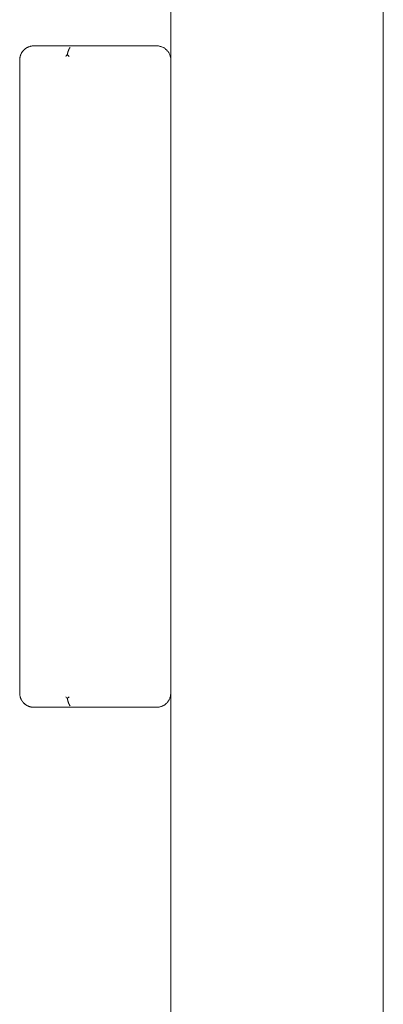
# Paper-space layout 'Sht-2' of a CAD drawing. Units: millimetres. Extents: x -5007 to 6021, y -2621 to 2736.
# Drawn here: x -2487 to -2410, y -529 to -321 of the extents above; entities that cross this region are included whole.
import ezdxf

# ---------------------------------------------------------------- set-up
doc = ezdxf.new("R2010")
doc.units = ezdxf.units.MM
for name, color, linetype, lineweight in [('EF-Enclosure-Barrier Timber-Timber 140x32', 7, 'Continuous', 5), ('EF-Enclosure-Barrier Timber-Timber 90x45', 7, 'Continuous', 5), ('Working-None', 7, 'Continuous', 5)]:
    doc.layers.add(name, color=color, linetype=linetype, lineweight=lineweight)

# ---------------------------------------------------------------- blocks, each defined once
blk = doc.blocks.new('Group')
at = {"layer": 'EF-Enclosure-Barrier Timber-Timber 140x32', "color": 7, "linetype": 'Continuous', "lineweight": 5, "transparency": 33554687}
for p, q in [((-2485.79, -327.18), (-2485.86, -327.23)), ((-2485.85, -327.23), (-2485.79, -327.18)), ((-2485.84, -327.22), (-2485.77, -327.17)), ((-2485.77, -327.17), (-2485.73, -327.14)), ((-2485.73, -327.14), (-2485.71, -327.12)), ((-2485.71, -327.12), (-2485.67, -327.09)), ((-2485.67, -327.09), (-2485.61, -327.05)), ((-2485.61, -327.05), (-2485.56, -327.03)), ((-2485.56, -327.03), (-2485.54, -327.01)), ((-2485.54, -327.01), (-2485.5, -326.99)), ((-2485.5, -326.99), (-2485.47, -326.97)), ((-2485.47, -326.97), (-2485.45, -326.96)), ((-2485.45, -326.96), (-2485.37, -326.92)), ((-2485.34, -326.9), (-2485.37, -326.92)), ((-2485.37, -326.92), (-2485.34, -326.9)), ((-2485.37, -326.92), (-2485.35, -326.91)), ((-2485.35, -326.91), (-2485.34, -326.9)), ((-2485.34, -326.9), (-2485.33, -326.9)), ((-2485.33, -326.9), (-2485.23, -326.85)), ((-2485.27, -326.87), (-2485.19, -326.83)), ((-2485.2, -326.84), (-2485.27, -326.87)), ((-2485.23, -326.85), (-2485.2, -326.84)), ((-2485.19, -326.83), (-2485.11, -326.8)), ((-2485.11, -326.8), (-2485.18, -326.83)), ((-2485.17, -326.82), (-2485.11, -326.8)), ((-2485.11, -326.8), (-2485.03, -326.77)), ((-2485.03, -326.77), (-2484.99, -326.75)), ((-2484.99, -326.75), (-2484.87, -326.71)), ((-2484.87, -326.71), (-2484.86, -326.71)), ((-2484.86, -326.71), (-2484.85, -326.71)), ((-2484.85, -326.71), (-2484.75, -326.68)), ((-2484.75, -326.68), (-2484.7, -326.67)), ((-2484.7, -326.67), (-2484.67, -326.66)), ((-2484.67, -326.66), (-2484.62, -326.65)), ((-2484.62, -326.65), (-2484.52, -326.63)), ((-2484.52, -326.63), (-2484.5, -326.62)), ((-2484.5, -326.62), (-2484.49, -326.62)), ((-2484.49, -326.62), (-2484.37, -326.6)), ((-2484.37, -326.6), (-2484.35, -326.6)), ((-2484.35, -326.6), (-2484.31, -326.6)), ((-2484.31, -326.6), (-2484.24, -326.59)), ((-2484.24, -326.59), (-2484.17, -326.59)), ((-2484.17, -326.59), (-2484.13, -326.58)), ((-2484.13, -326.58), (-2484.12, -326.58)), ((-2484.12, -326.58), (-2483.99, -326.58)), ((-2483.99, -326.58), (-2457.99, -326.58)), ((-2476.5, -327.2), (-2476.53, -327.25)), ((-2476.53, -327.25), (-2476.5, -327.2)), ((-2476.49, -327.17), (-2476.5, -327.2)), ((-2476.5, -327.2), (-2476.49, -327.17)), ((-2476.46, -327.12), (-2476.49, -327.17)), ((-2476.49, -327.17), (-2476.46, -327.12)), ((-2476.44, -327.1), (-2476.46, -327.12)), ((-2476.46, -327.12), (-2476.44, -327.1)), ((-2476.41, -327.05), (-2476.44, -327.1)), ((-2476.44, -327.1), (-2476.41, -327.05)), ((-2476.4, -327.03), (-2476.41, -327.05)), ((-2476.41, -327.05), (-2476.4, -327.03)), ((-2476.37, -326.98), (-2476.4, -327.03)), ((-2476.4, -327.03), (-2476.37, -326.98)), ((-2476.35, -326.96), (-2476.37, -326.98)), ((-2476.37, -326.98), (-2476.35, -326.96)), ((-2476.32, -326.92), (-2476.35, -326.96)), ((-2476.35, -326.96), (-2476.32, -326.92)), ((-2457.99, -326.58), (-2457.86, -326.58)), ((-2457.86, -326.58), (-2457.74, -326.59)), ((-2457.74, -326.59), (-2457.61, -326.6)), ((-2457.61, -326.6), (-2457.48, -326.62)), ((-2457.48, -326.62), (-2457.36, -326.65)), ((-2457.36, -326.65), (-2457.23, -326.68)), ((-2457.23, -326.68), (-2457.11, -326.71)), ((-2457.11, -326.71), (-2456.99, -326.75)), ((-2456.99, -326.75), (-2456.87, -326.8)), ((-2456.87, -326.8), (-2456.75, -326.85)), ((-2456.75, -326.85), (-2456.64, -326.9)), ((-2456.64, -326.9), (-2456.53, -326.96)), ((-2456.53, -326.96), (-2456.42, -327.03)), ((-2456.42, -327.03), (-2456.31, -327.09)), ((-2456.31, -327.09), (-2456.21, -327.17)), ((-2456.21, -327.17), (-2456.11, -327.25)), ((-2486.97, -329.2), (-2486.98, -329.31)), ((-2486.95, -329.13), (-2486.97, -329.2)), ((-2486.92, -328.95), (-2486.95, -329.07)), ((-2486.95, -329.07), (-2486.95, -329.13)), ((-2486.91, -328.9), (-2486.92, -328.95)), ((-2486.92, -328.95), (-2486.92, -328.95)), ((-2486.9, -328.86), (-2486.91, -328.9)), ((-2486.89, -328.82), (-2486.9, -328.86)), ((-2486.88, -328.77), (-2486.89, -328.82)), ((-2486.86, -328.7), (-2486.88, -328.77)), ((-2486.85, -328.67), (-2486.86, -328.7)), ((-2486.82, -328.58), (-2486.85, -328.67)), ((-2486.78, -328.48), (-2486.82, -328.58)), ((-2486.77, -328.46), (-2486.78, -328.47)), ((-2486.78, -328.47), (-2486.78, -328.48)), ((-2486.75, -328.39), (-2486.77, -328.46)), ((-2486.72, -328.34), (-2486.75, -328.39)), ((-2486.67, -328.23), (-2486.72, -328.34)), ((-2486.65, -328.19), (-2486.67, -328.23)), ((-2486.64, -328.17), (-2486.65, -328.19)), ((-2486.61, -328.12), (-2486.64, -328.17)), ((-2486.61, -328.12), (-2486.59, -328.09)), ((-2486.59, -328.09), (-2486.61, -328.12)), ((-2486.6, -328.11), (-2486.61, -328.12)), ((-2486.59, -328.09), (-2486.6, -328.11)), ((-2486.54, -328.01), (-2486.59, -328.09)), ((-2486.49, -327.93), (-2486.54, -328)), ((-2486.54, -328), (-2486.54, -328.01)), ((-2486.48, -327.9), (-2486.49, -327.93)), ((-2486.48, -327.9), (-2486.48, -327.9)), ((-2486.47, -327.9), (-2486.48, -327.9)), ((-2486.4, -327.8), (-2486.47, -327.9)), ((-2486.4, -327.8), (-2486.43, -327.83)), ((-2486.43, -327.83), (-2486.4, -327.8)), ((-2486.34, -327.72), (-2486.4, -327.8)), ((-2486.4, -327.8), (-2486.4, -327.8)), ((-2486.34, -327.72), (-2486.34, -327.71)), ((-2486.34, -327.71), (-2486.34, -327.72)), ((-2486.33, -327.71), (-2486.34, -327.72)), ((-2486.32, -327.7), (-2486.33, -327.7)), ((-2486.33, -327.7), (-2486.32, -327.7)), ((-2486.33, -327.7), (-2486.33, -327.7)), ((-2486.32, -327.7), (-2486.33, -327.71)), ((-2486.25, -327.6), (-2486.32, -327.7)), ((-2486.24, -327.6), (-2486.25, -327.6)), ((-2486.19, -327.54), (-2486.24, -327.6)), ((-2486.17, -327.52), (-2486.19, -327.54)), ((-2486.16, -327.5), (-2486.17, -327.52)), ((-2486.07, -327.41), (-2486.16, -327.5)), ((-2486.06, -327.41), (-2486.07, -327.41)), ((-2486.04, -327.39), (-2486.06, -327.41)), ((-2485.97, -327.33), (-2486.04, -327.39)), ((-2485.96, -327.32), (-2485.97, -327.33)), ((-2485.87, -327.25), (-2485.96, -327.32)), ((-2485.86, -327.23), (-2485.87, -327.25)), ((-2485.87, -327.25), (-2485.87, -327.25)), ((-2477.15, -328.7), (-2477.25, -328.8)), ((-2477.25, -328.8), (-2477.15, -328.7)), ((-2477.13, -328.68), (-2477.15, -328.7)), ((-2477.15, -328.7), (-2477.13, -328.68)), ((-2477.04, -328.58), (-2477.13, -328.68)), ((-2477.13, -328.68), (-2477.04, -328.58)), ((-2477.01, -328.55), (-2477.04, -328.58)), ((-2477.04, -328.58), (-2477.01, -328.55)), ((-2476.92, -328.46), (-2477.01, -328.55)), ((-2477.01, -328.55), (-2476.92, -328.46)), ((-2476.9, -328.43), (-2476.92, -328.46)), ((-2476.92, -328.46), (-2476.9, -328.43)), ((-2476.88, -328.34), (-2476.9, -328.43)), ((-2476.9, -328.43), (-2476.88, -328.34)), ((-2476.77, -328.55), (-2476.9, -328.43)), ((-2476.9, -328.43), (-2476.77, -328.55)), ((-2476.87, -328.31), (-2476.88, -328.34)), ((-2476.88, -328.34), (-2476.87, -328.31)), ((-2476.86, -328.23), (-2476.87, -328.31)), ((-2476.87, -328.31), (-2476.86, -328.23)), ((-2476.85, -328.2), (-2476.86, -328.23)), ((-2476.86, -328.23), (-2476.85, -328.2)), ((-2476.83, -328.12), (-2476.85, -328.2)), ((-2476.85, -328.2), (-2476.83, -328.12)), ((-2476.82, -328.08), (-2476.83, -328.12)), ((-2476.83, -328.12), (-2476.82, -328.08)), ((-2476.81, -328.01), (-2476.82, -328.08)), ((-2476.82, -328.08), (-2476.81, -328.01)), ((-2476.8, -327.97), (-2476.81, -328.01)), ((-2476.81, -328.01), (-2476.8, -327.97)), ((-2476.78, -327.9), (-2476.8, -327.97)), ((-2476.8, -327.97), (-2476.78, -327.9)), ((-2476.76, -327.86), (-2476.78, -327.9)), ((-2476.78, -327.9), (-2476.76, -327.86)), ((-2476.65, -328.68), (-2476.77, -328.55)), ((-2476.77, -328.55), (-2476.65, -328.68)), ((-2476.75, -327.8), (-2476.76, -327.86)), ((-2476.76, -327.86), (-2476.75, -327.8)), ((-2476.73, -327.75), (-2476.75, -327.8)), ((-2476.75, -327.8), (-2476.73, -327.75)), ((-2476.71, -327.7), (-2476.73, -327.75)), ((-2476.73, -327.75), (-2476.71, -327.7)), ((-2476.7, -327.65), (-2476.71, -327.7)), ((-2476.71, -327.7), (-2476.7, -327.65)), ((-2476.68, -327.6), (-2476.7, -327.65)), ((-2476.7, -327.65), (-2476.68, -327.6)), ((-2476.66, -327.55), (-2476.68, -327.6)), ((-2476.68, -327.6), (-2476.66, -327.55)), ((-2476.64, -327.5), (-2476.66, -327.55)), ((-2476.66, -327.55), (-2476.64, -327.5)), ((-2476.52, -328.8), (-2476.65, -328.68)), ((-2476.65, -328.68), (-2476.52, -328.8)), ((-2476.63, -327.46), (-2476.64, -327.5)), ((-2476.64, -327.5), (-2476.63, -327.46)), ((-2476.61, -327.42), (-2476.63, -327.46)), ((-2476.63, -327.46), (-2476.61, -327.42)), ((-2476.59, -327.37), (-2476.61, -327.42)), ((-2476.61, -327.42), (-2476.59, -327.37)), ((-2476.57, -327.33), (-2476.59, -327.37)), ((-2476.59, -327.37), (-2476.57, -327.33)), ((-2476.55, -327.28), (-2476.57, -327.33)), ((-2476.57, -327.33), (-2476.55, -327.28)), ((-2476.53, -327.25), (-2476.55, -327.28)), ((-2476.55, -327.28), (-2476.53, -327.25)), ((-2456.11, -327.25), (-2456.01, -327.33)), ((-2456.01, -327.33), (-2455.91, -327.41)), ((-2455.91, -327.41), (-2455.82, -327.5)), ((-2455.82, -327.5), (-2455.74, -327.6)), ((-2455.74, -327.6), (-2455.66, -327.7)), ((-2455.66, -327.7), (-2455.58, -327.8)), ((-2455.58, -327.8), (-2455.5, -327.9)), ((-2455.5, -327.9), (-2455.44, -328.01)), ((-2455.44, -328.01), (-2455.37, -328.12)), ((-2455.37, -328.12), (-2455.31, -328.23)), ((-2455.31, -328.23), (-2455.26, -328.34)), ((-2455.26, -328.34), (-2455.21, -328.46)), ((-2455.21, -328.46), (-2455.16, -328.58)), ((-2455.16, -328.58), (-2455.12, -328.7)), ((-2455.12, -328.7), (-2455.09, -328.82)), ((-2455.09, -328.82), (-2455.06, -328.95)), ((-2455.06, -328.95), (-2455.03, -329.07)), ((-2455.03, -329.07), (-2455.01, -329.2)), ((-2455.01, -329.2), (-2455, -329.33)), ((-2486.98, -329.4), (-2486.99, -329.45)), ((-2486.99, -329.45), (-2486.99, -329.49)), ((-2486.99, -329.49), (-2486.99, -329.58)), ((-2486.99, -329.58), (-2486.99, -463.58)), ((-2486.98, -329.31), (-2486.98, -329.33)), ((-2486.98, -329.33), (-2486.98, -329.4)), ((-2455, -329.33), (-2454.99, -329.45)), ((-2454.99, -329.45), (-2454.99, -329.58)), ((-2454.99, -329.58), (-2454.99, -463.58)), ((-2486.99, -463.58), (-2486.99, -463.67)), ((-2486.99, -463.67), (-2486.99, -463.71)), ((-2486.99, -463.71), (-2486.98, -463.76)), ((-2486.98, -463.76), (-2486.98, -463.84)), ((-2486.98, -463.84), (-2486.98, -463.86)), ((-2486.98, -463.86), (-2486.96, -463.97)), ((-2486.96, -463.97), (-2486.95, -464.04)), ((-2486.95, -464.04), (-2486.94, -464.1)), ((-2486.94, -464.1), (-2486.92, -464.23)), ((-2486.92, -464.23), (-2486.91, -464.26)), ((-2486.92, -464.23), (-2486.92, -464.23)), ((-2486.91, -464.26), (-2486.9, -464.32)), ((-2486.91, -464.26), (-2486.9, -464.32)), ((-2486.91, -464.26), (-2486.9, -464.32)), ((-2486.9, -464.32), (-2486.89, -464.36)), ((-2486.89, -464.36), (-2486.87, -464.41)), ((-2486.87, -464.41), (-2486.84, -464.5)), ((-2486.84, -464.5), (-2486.87, -464.42)), ((-2486.86, -464.44), (-2486.85, -464.48)), ((-2486.85, -464.48), (-2486.81, -464.61)), ((-2486.81, -464.61), (-2486.8, -464.62)), ((-2486.8, -464.62), (-2486.78, -464.69)), ((-2486.78, -464.69), (-2486.77, -464.71)), ((-2486.77, -464.71), (-2486.76, -464.73)), ((-2486.76, -464.73), (-2486.73, -464.8)), ((-2477.13, -464.48), (-2477.25, -464.36)), ((-2477.25, -464.36), (-2477.13, -464.48)), ((-2477.01, -464.61), (-2477.13, -464.48)), ((-2477.13, -464.48), (-2477.01, -464.61)), ((-2476.9, -464.73), (-2477.01, -464.61)), ((-2477.01, -464.61), (-2476.9, -464.73)), ((-2476.77, -464.61), (-2476.9, -464.73)), ((-2476.9, -464.73), (-2476.77, -464.61)), ((-2476.88, -464.79), (-2476.9, -464.73)), ((-2476.9, -464.73), (-2476.88, -464.79)), ((-2476.65, -464.48), (-2476.77, -464.61)), ((-2476.77, -464.61), (-2476.65, -464.48)), ((-2476.52, -464.36), (-2476.65, -464.48)), ((-2476.65, -464.48), (-2476.52, -464.36)), ((-2455.22, -464.73), (-2455.27, -464.85)), ((-2455.17, -464.61), (-2455.22, -464.73)), ((-2455.13, -464.48), (-2455.17, -464.61)), ((-2455.09, -464.36), (-2455.13, -464.48)), ((-2455.06, -464.23), (-2455.09, -464.36)), ((-2455.04, -464.1), (-2455.06, -464.23)), ((-2455.02, -463.97), (-2455.04, -464.1)), ((-2455, -463.84), (-2455.02, -463.97)), ((-2454.99, -463.71), (-2455, -463.84)), ((-2454.99, -463.58), (-2454.99, -463.71)), ((-2486.73, -464.8), (-2486.71, -464.85)), ((-2486.71, -464.85), (-2486.68, -464.91)), ((-2486.68, -464.91), (-2486.65, -464.97)), ((-2486.65, -464.97), (-2486.64, -464.99)), ((-2486.64, -464.99), (-2486.63, -465.01)), ((-2486.63, -465.01), (-2486.59, -465.08)), ((-2486.59, -465.08), (-2486.52, -465.19)), ((-2486.52, -465.19), (-2486.51, -465.21)), ((-2486.51, -465.21), (-2486.49, -465.23)), ((-2486.49, -465.23), (-2486.45, -465.3)), ((-2486.45, -465.3), (-2486.44, -465.31)), ((-2486.44, -465.31), (-2486.37, -465.41)), ((-2486.37, -465.41), (-2486.36, -465.41)), ((-2486.36, -465.41), (-2486.34, -465.44)), ((-2486.34, -465.44), (-2486.3, -465.49)), ((-2486.3, -465.49), (-2486.29, -465.51)), ((-2486.29, -465.51), (-2486.28, -465.51)), ((-2486.28, -465.51), (-2486.2, -465.61)), ((-2486.2, -465.61), (-2486.19, -465.62)), ((-2486.2, -465.61), (-2486.2, -465.61)), ((-2486.19, -465.62), (-2486.11, -465.7)), ((-2486.11, -465.7), (-2486.1, -465.71)), ((-2486.1, -465.71), (-2486.04, -465.77)), ((-2486.04, -465.77), (-2486.02, -465.79)), ((-2486.02, -465.79), (-2486.01, -465.8)), ((-2486.01, -465.8), (-2486, -465.81)), ((-2486, -465.81), (-2485.92, -465.88)), ((-2485.92, -465.88), (-2485.89, -465.9)), ((-2485.89, -465.9), (-2485.87, -465.91)), ((-2485.87, -465.91), (-2485.82, -465.96)), ((-2485.82, -465.96), (-2485.77, -466)), ((-2485.77, -466), (-2485.71, -466.04)), ((-2485.71, -466.04), (-2485.67, -466.07)), ((-2485.71, -466.04), (-2485.71, -466.04)), ((-2485.71, -466.04), (-2485.71, -466.04)), ((-2485.67, -466.07), (-2485.64, -466.08)), ((-2485.66, -466.07), (-2485.64, -466.08)), ((-2485.64, -466.08), (-2485.66, -466.07)), ((-2485.64, -466.08), (-2485.6, -466.11)), ((-2485.6, -466.11), (-2485.54, -466.15)), ((-2485.54, -466.15), (-2485.52, -466.16)), ((-2485.54, -466.15), (-2485.54, -466.15)), ((-2485.54, -466.15), (-2485.54, -466.15)), ((-2485.52, -466.16), (-2485.51, -466.17)), ((-2485.51, -466.17), (-2485.49, -466.18)), ((-2485.51, -466.17), (-2485.51, -466.17)), ((-2485.51, -466.17), (-2485.51, -466.17)), ((-2485.49, -466.18), (-2485.37, -466.24)), ((-2485.37, -466.24), (-2485.37, -466.25)), ((-2485.37, -466.24), (-2485.37, -466.24)), ((-2485.37, -466.25), (-2485.28, -466.29)), ((-2485.28, -466.29), (-2485.36, -466.25)), ((-2485.35, -466.25), (-2485.26, -466.3)), ((-2485.26, -466.3), (-2485.21, -466.32)), ((-2485.21, -466.32), (-2485.2, -466.32)), ((-2485.2, -466.32), (-2485.14, -466.35)), ((-2485.14, -466.35), (-2485.05, -466.39)), ((-2485.05, -466.39), (-2485.03, -466.4)), ((-2485.03, -466.4), (-2485.02, -466.4)), ((-2485.02, -466.4), (-2484.89, -466.44)), ((-2484.89, -466.44), (-2484.85, -466.45)), ((-2484.89, -466.44), (-2484.89, -466.44)), ((-2484.85, -466.45), (-2484.77, -466.48)), ((-2484.77, -466.48), (-2484.72, -466.49)), ((-2484.72, -466.49), (-2484.67, -466.5)), ((-2484.67, -466.5), (-2484.64, -466.51)), ((-2484.64, -466.51), (-2484.54, -466.53)), ((-2484.54, -466.53), (-2484.51, -466.53)), ((-2484.51, -466.53), (-2484.49, -466.54)), ((-2484.49, -466.54), (-2484.38, -466.55)), ((-2484.38, -466.55), (-2484.36, -466.56)), ((-2484.36, -466.56), (-2484.31, -466.56)), ((-2484.31, -466.56), (-2484.25, -466.57)), ((-2484.25, -466.57), (-2484.17, -466.57)), ((-2484.17, -466.57), (-2484.13, -466.58)), ((-2484.13, -466.58), (-2484.12, -466.58)), ((-2484.12, -466.58), (-2483.99, -466.58)), ((-2483.99, -466.58), (-2475.75, -466.58)), ((-2476.87, -464.85), (-2476.88, -464.79)), ((-2476.88, -464.79), (-2476.87, -464.85)), ((-2476.86, -464.91), (-2476.87, -464.85)), ((-2476.87, -464.85), (-2476.86, -464.91)), ((-2476.85, -464.97), (-2476.86, -464.91)), ((-2476.86, -464.91), (-2476.85, -464.97)), ((-2476.84, -465.02), (-2476.85, -464.97)), ((-2476.85, -464.97), (-2476.84, -465.02)), ((-2476.82, -465.08), (-2476.84, -465.02)), ((-2476.84, -465.02), (-2476.82, -465.08)), ((-2476.81, -465.14), (-2476.82, -465.08)), ((-2476.82, -465.08), (-2476.81, -465.14)), ((-2476.8, -465.19), (-2476.81, -465.14)), ((-2476.81, -465.14), (-2476.8, -465.19)), ((-2476.78, -465.25), (-2476.8, -465.19)), ((-2476.8, -465.19), (-2476.78, -465.25)), ((-2476.77, -465.3), (-2476.78, -465.25)), ((-2476.78, -465.25), (-2476.77, -465.3)), ((-2476.75, -465.35), (-2476.77, -465.3)), ((-2476.77, -465.3), (-2476.75, -465.35)), ((-2476.73, -465.41), (-2476.75, -465.35)), ((-2476.75, -465.35), (-2476.73, -465.41)), ((-2476.72, -465.46), (-2476.73, -465.41)), ((-2476.73, -465.41), (-2476.72, -465.46)), ((-2476.7, -465.51), (-2476.72, -465.46)), ((-2476.72, -465.46), (-2476.7, -465.51)), ((-2476.68, -465.56), (-2476.7, -465.51)), ((-2476.7, -465.51), (-2476.68, -465.56)), ((-2476.66, -465.61), (-2476.68, -465.56)), ((-2476.68, -465.56), (-2476.66, -465.61)), ((-2476.64, -465.65), (-2476.66, -465.61)), ((-2476.66, -465.61), (-2476.64, -465.65)), ((-2476.63, -465.7), (-2476.64, -465.65)), ((-2476.64, -465.65), (-2476.63, -465.7)), ((-2476.59, -465.79), (-2476.63, -465.7)), ((-2476.63, -465.7), (-2476.59, -465.79)), ((-2476.55, -465.88), (-2476.59, -465.79)), ((-2476.59, -465.79), (-2476.55, -465.88)), ((-2476.5, -465.96), (-2476.55, -465.88)), ((-2476.55, -465.88), (-2476.5, -465.96)), ((-2476.46, -466.04), (-2476.5, -465.96)), ((-2476.5, -465.96), (-2476.46, -466.04)), ((-2476.41, -466.11), (-2476.46, -466.04)), ((-2476.46, -466.04), (-2476.41, -466.11)), ((-2476.37, -466.18), (-2476.41, -466.11)), ((-2476.41, -466.11), (-2476.37, -466.18)), ((-2476.32, -466.24), (-2476.37, -466.18)), ((-2476.37, -466.18), (-2476.32, -466.24)), ((-2457.99, -466.58), (-2475.75, -466.58)), ((-2457.86, -466.58), (-2457.99, -466.58)), ((-2457.73, -466.57), (-2457.86, -466.58)), ((-2457.6, -466.55), (-2457.73, -466.57)), ((-2457.47, -466.53), (-2457.6, -466.55)), ((-2457.34, -466.51), (-2457.47, -466.53)), ((-2457.21, -466.48), (-2457.34, -466.51)), ((-2457.09, -466.44), (-2457.21, -466.48)), ((-2456.96, -466.4), (-2457.09, -466.44)), ((-2456.84, -466.35), (-2456.96, -466.4)), ((-2456.72, -466.3), (-2456.84, -466.35)), ((-2456.6, -466.24), (-2456.72, -466.3)), ((-2456.49, -466.18), (-2456.6, -466.24)), ((-2456.38, -466.11), (-2456.49, -466.18)), ((-2456.27, -466.04), (-2456.38, -466.11)), ((-2456.16, -465.96), (-2456.27, -466.04)), ((-2456.06, -465.88), (-2456.16, -465.96)), ((-2455.96, -465.79), (-2456.06, -465.88)), ((-2455.87, -465.7), (-2455.96, -465.79)), ((-2455.78, -465.61), (-2455.87, -465.7)), ((-2455.69, -465.51), (-2455.78, -465.61)), ((-2455.61, -465.41), (-2455.69, -465.51)), ((-2455.53, -465.3), (-2455.61, -465.41)), ((-2455.46, -465.19), (-2455.53, -465.3)), ((-2455.39, -465.08), (-2455.46, -465.19)), ((-2455.33, -464.97), (-2455.39, -465.08)), ((-2455.27, -464.85), (-2455.33, -464.97))]:
    blk.add_line(p, q, dxfattribs=at)
at = {"layer": 'EF-Enclosure-Barrier Timber-Timber 90x45', "color": 7, "linetype": 'Continuous', "lineweight": 5, "transparency": 33554687}
for p, q in [((-2454.99, 154.42), (-2454.99, -739.58)), ((-2409.99, -739.58), (-2409.99, 154.42))]:
    blk.add_line(p, q, dxfattribs=at)

psp = doc.layouts.new('Sht-2')

# ---------------------------------------------------------------- block references
at = {"layer": 'Working-None'}
psp.add_blockref('Group', (0, 0), dxfattribs=at)

doc.saveas('drawing.dxf')
